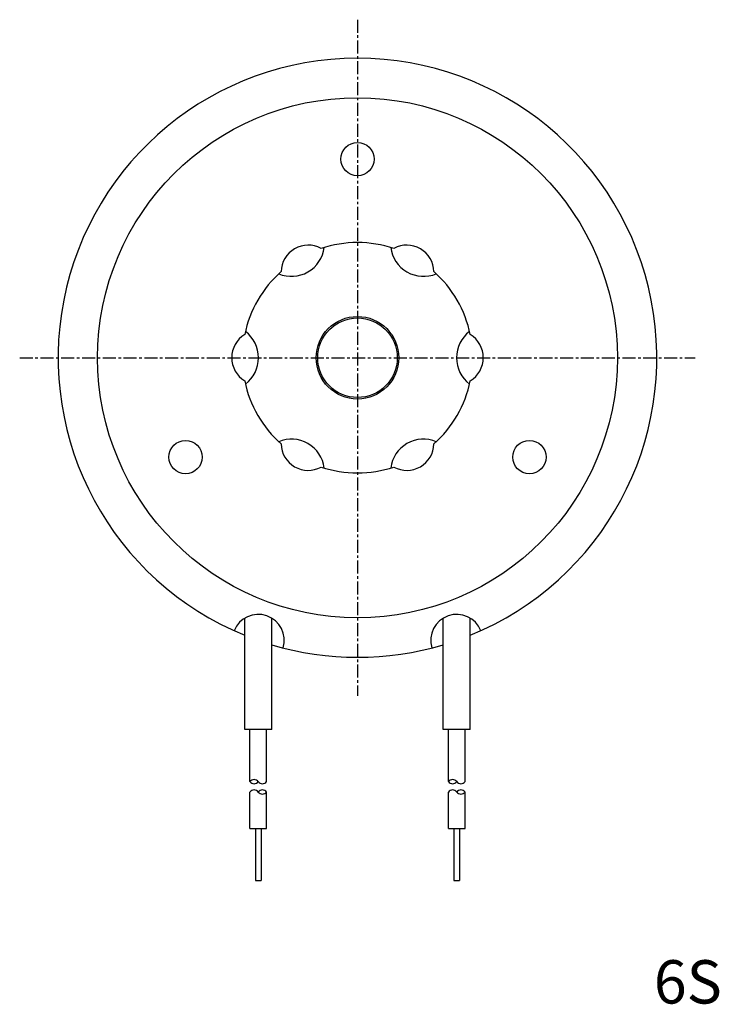
# Model space of a CAD drawing. Extents: x -114 to 128, y -69 to 43.
# Drawn here: x -114 to -47, y -62 to 32 of the extents above; entities that cross this region are included whole.
import ezdxf

# ---------------------------------------------------------------- set-up
doc = ezdxf.new("R2010")
doc.units = 0
for name, pattern in [('C_CENTER_L', [2, 1.25, -0.25, 0.25, -0.25]), ('C_SOLID_L', [0]), ('C_SOLID_M', [0])]:
    doc.linetypes.add(name, pattern=pattern)
doc.layers.add('MO_001_VIEW_PV', color=7, linetype='CONTINUOUS')
doc.styles.get("Standard").update_dxf_attribs({"font": 'monotxt', "height": 4.1672, "bigfont": 'BIGFONT'})

msp = doc.modelspace()

# ---------------------------------------------------------------- linework, layer by layer
at = {"layer": 'MO_001_VIEW_PV', "linetype": 'C_CENTER_L'}
for p, q in [((-81, 32.5), (-81, -32.5)), ((-113.500008, 0), (-48.5, 0))]:
    msp.add_line(p, q, dxfattribs=at)
at = {"layer": 'MO_001_VIEW_PV', "linetype": 'C_SOLID_M'}
for p, q in [((-91.850006, -35.749939), (-91.850006, -25.035116)), ((-89.25, -35.749939), (-89.25, -25.035116)), ((-72.75, -35.749939), (-72.75, -25.035114)), ((-70.150002, -35.749939), (-70.150002, -25.035114)), ((-89.25, -35.749939), (-91.850006, -35.749939)), ((-91.350006, -40.749939), (-91.350006, -35.749939)), ((-89.750015, -40.749939), (-89.750015, -35.749939)), ((-70.150002, -35.749939), (-72.75, -35.749939)), ((-72.25, -40.749939), (-72.25, -35.749939)), ((-70.650009, -40.749939), (-70.650009, -35.749939)), ((-91.350006, -45.249939), (-91.350006, -41.749939)), ((-89.750015, -45.249939), (-89.750015, -41.749939)), ((-72.25, -45.249939), (-72.25, -41.749939)), ((-70.650009, -45.249939), (-70.650009, -41.749939)), ((-91.350006, -45.249939), (-89.750015, -45.249939)), ((-90.82399, -45.249939), (-90.82399, -50.249939)), ((-90.276031, -45.249939), (-90.276031, -50.249939)), ((-72.25, -45.249939), (-70.650009, -45.249939)), ((-71.723984, -45.249939), (-71.723984, -50.249939)), ((-71.176025, -45.249939), (-71.176025, -50.249939)), ((-90.82399, -50.249939), (-90.276031, -50.249939)), ((-71.723984, -50.249939), (-71.176025, -50.249939))]:
    msp.add_line(p, q, dxfattribs=at)
for centre, radius in [((-81, 0), 25), ((-81, 19.1), 1.6), ((-81, 0), 3.97), ((-81, 0), 3.824412), ((-97.541084, -9.55), 1.6), ((-64.458916, -9.549999), 1.6)]:
    msp.add_circle(centre, radius, dxfattribs=at)
for centre, radius, start, end in [((-81, 0), 28.800003, 292.131661, 247.86833), ((-87.349998, 10.998522), 3.175, 247.161778, 352.83821), ((-85.75, 8.227242), 2.6, 61.274727, 178.725273), ((-81, 0), 11.075, 71.574925, 108.42508), ((-74.650002, 10.998524), 3.175, 187.161776, 292.83821), ((-76.25, 8.227242), 2.6, 1.274723, 118.725285), ((-81, 0), 11.075, 131.57492, 168.425088), ((-81, 0), 11.075, 11.574918, 48.425078), ((-90.5, 0), 2.6, 121.274722, 238.725275), ((-93.699997, 0.000001), 3.175, 307.16178, 52.83821), ((-68.300003, 0), 3.175, 127.161771, 232.838225), ((-71.5, 0), 2.6, 301.27473, 58.72527), ((-81, 0), 11.075, 191.574912, 228.42508), ((-81, 0), 11.075, 311.574918, 348.425082), ((-87.349998, -10.99852), 3.175, 7.161779, 112.838208), ((-85.75, -8.227242), 2.6, 181.274727, 298.72526), ((-74.650002, -10.99852), 3.175, 67.161783, 172.83821), ((-76.25, -8.227242), 2.6, 241.274715, 358.72526), ((-81, 0), 11.075, 251.57492, 288.425082), ((-90.550003, -27.17053), 2.5, 343.121848, 158.146664), ((-71.449997, -27.17053), 2.5, 21.853342, 196.878154), ((-81, 0), 28.800003, 253.353959, 286.646043), ((-90.950012, -41.049934), 0.499994, 36.869634, 143.130371), ((-71.850006, -41.049934), 0.499994, 36.869634, 143.130371), ((-90.950012, -40.449944), 0.499994, 216.869629, 323.130376), ((-90.950012, -42.049934), 0.499994, 36.869631, 143.130371), ((-90.150009, -40.449944), 0.499994, 216.869629, 323.130369), ((-90.150009, -42.049934), 0.499994, 36.869631, 143.130371), ((-71.850006, -40.449944), 0.499994, 216.869629, 323.130376), ((-71.850006, -42.049934), 0.499994, 36.869631, 143.130371), ((-71.050003, -40.449944), 0.499994, 216.869629, 323.130369), ((-71.050003, -42.049934), 0.499994, 36.869631, 143.130371), ((-90.150009, -41.449944), 0.499994, 216.869643, 323.130376), ((-71.050003, -41.449944), 0.499994, 216.869643, 323.130376)]:
    msp.add_arc(centre, radius, start, end, dxfattribs=at)

# ---------------------------------------------------------------- texts
at = {"layer": 'MO_001_VIEW_PV', "linetype": 'C_SOLID_L'}
msp.add_text('6SF PushPull', height=4.167187, dxfattribs=at).set_placement((-52.488281, -62.083594))

doc.saveas('drawing.dxf')
